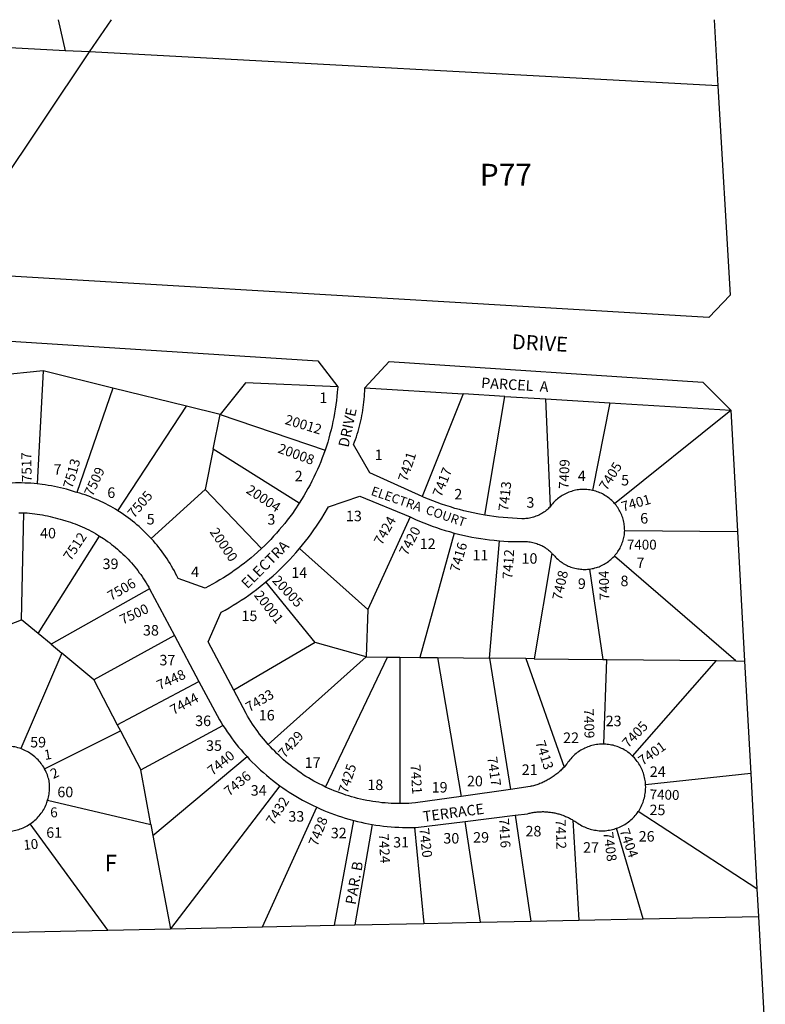
# Model space of a CAD drawing. Units: inches. Extents: x 1267739 to 1273812, y 549418 to 553451.
# Drawn here: x 1268768 to 1269575, y 552386 to 553451 of the extents above; entities that cross this region are included whole.
import ezdxf

# ---------------------------------------------------------------- set-up
doc = ezdxf.new("R2010")
doc.units = ezdxf.units.IN
doc.header["$MEASUREMENT"] = 0
for name, color, linetype, true_color in [('Addresses', 7, 'Continuous', 0x15f980), ('Lot-Block-Parcel Text', 7, 'Continuous', 0xc1f9f4), ('Parcel Boundaries', 7, 'Continuous', 0xc1f9f4), ('Street Names', 7, 'Continuous', 0xc1f9f4), ('Street ROW', 7, 'Continuous', 0xc1f9f4), ('Utility ROW', 7, 'Continuous', 0xc1f9f4)]:
    doc.layers.add(name, color=color, linetype=linetype, true_color=true_color)
doc.styles.add('Arial', font='txt')

msp = doc.modelspace()

# ---------------------------------------------------------------- linework, layer by layer
at = {"layer": 'Parcel Boundaries'}
for p, q in [((1268810.2, 553451.3), (1268817.8, 553417.8)), ((1268844.1, 553416.4), (1268867.6, 553451.3)), ((1268817.8, 553417.8), (1268704.2, 553423.9)), ((1268844.1, 553416.4), (1268817.8, 553417.8)), ((1269523.4, 553379.8), (1268844.1, 553416.4)), ((1268793.8, 553071.2), (1268721.6, 553064.2)), ((1268793.8, 553071.2), (1268787.5, 552949)), ((1268869.2, 553052.7), (1268793.8, 553071.2)), ((1268869.2, 553052.7), (1268830.1, 552939.8)), ((1268948.7, 553033.2), (1268869.2, 553052.7)), ((1269141.5, 553052.9), (1269248.1, 553046.4)), ((1269248.1, 553046.4), (1269203.8, 552935.3)), ((1269293, 553043.7), (1269248.1, 553046.4)), ((1269271.3, 552915.2), (1269293, 553043.7)), ((1269293, 553043.7), (1269337.4, 553041)), ((1268874.7, 552919.9), (1268948.7, 553033.2)), ((1268985.4, 553024.2), (1268948.7, 553033.2)), ((1269337.4, 553041), (1269406.6, 553036.7)), ((1269342.4, 552924.8), (1269337.4, 553041)), ((1269406.6, 553036.7), (1269388, 552941.9)), ((1269406.6, 553036.7), (1269537.3, 553028.7)), ((1268977.8, 552986.6), (1268985.4, 553024.2)), ((1268985.4, 553024.2), (1269098.7, 552985.5)), ((1269411.8, 552927.6), (1269537.3, 553028.7)), ((1268977.8, 552986.6), (1268969.1, 552943)), ((1269070.8, 552928.1), (1268977.8, 552986.6)), ((1268910.6, 552890), (1268969.1, 552943)), ((1268969.1, 552943), (1269030.1, 552879.2)), ((1268770.6, 552801.9), (1268773.1, 552917.7)), ((1269190.6, 552913.2), (1269145, 552813.1)), ((1269238.4, 552895.8), (1269201.2, 552761.2)), ((1269422.7, 552898.4), (1269544.5, 552897.6)), ((1268788.4, 552787.1), (1268854.9, 552892.5)), ((1269276.6, 552760.4), (1269287.3, 552887.4)), ((1269071.2, 552879.1), (1269145, 552813.1)), ((1269344, 552873.5), (1269324.8, 552759.8)), ((1269542.7, 552757.4), (1269411.6, 552870.9)), ((1269384.6, 552856.8), (1269398.9, 552759)), ((1269087.8, 552777.4), (1269034.8, 552842.9)), ((1268908.9, 552835.5), (1268802.4, 552775.4)), ((1269145, 552813.1), (1269143.2, 552761.9)), ((1268749.2, 552793.5), (1268770.6, 552801.9)), ((1268788.4, 552787.1), (1268770.6, 552801.9)), ((1268802.4, 552775.4), (1268788.4, 552787.1)), ((1268935.8, 552785.1), (1268848.6, 552737)), ((1269087.8, 552777.4), (1269000, 552725.6)), ((1269143.2, 552761.9), (1269087.8, 552777.4)), ((1268814, 552765.7), (1268769.7, 552662.5)), ((1268802.4, 552775.4), (1268814, 552765.7)), ((1268848.6, 552737), (1268814, 552765.7)), ((1269037.3, 552666.9), (1269143.2, 552761.9)), ((1269099.3, 552620.9), (1269166.2, 552761.6)), ((1269143.2, 552761.9), (1269166.2, 552761.6)), ((1269166.2, 552761.6), (1269179.4, 552761.5)), ((1269179.4, 552761.5), (1269201.2, 552761.2)), ((1269179.4, 552761.5), (1269179.6, 552603)), ((1269201.2, 552761.2), (1269220.2, 552761)), ((1269220.2, 552761), (1269276.6, 552760.4)), ((1269220.2, 552761), (1269245.7, 552610.7)), ((1269315.6, 552759.9), (1269276.6, 552760.4)), ((1269276.6, 552760.4), (1269299.1, 552618.4)), ((1269324.8, 552759.8), (1269315.6, 552759.9)), ((1269315.6, 552759.9), (1269357.2, 552642.6)), ((1269324.8, 552759.8), (1269398.9, 552759)), ((1269398.9, 552759), (1269403.4, 552759)), ((1269400.1, 552667.4), (1269403.4, 552759)), ((1269403.4, 552759), (1269521.9, 552757.7)), ((1269431.1, 552654.5), (1269521.9, 552757.7)), ((1269521.9, 552757.7), (1269542.7, 552757.4)), ((1269542.7, 552757.4), (1269552.2, 552757.3)), ((1268848.6, 552737), (1268873.9, 552688.4)), ((1268873.9, 552688.4), (1268962.3, 552735.3)), ((1268795.2, 552640.8), (1268877.4, 552681.6)), ((1268873.9, 552688.4), (1268877.4, 552681.6)), ((1268877.4, 552681.6), (1268899.3, 552639.5)), ((1268899.3, 552639.5), (1268988.2, 552687.7)), ((1268912.6, 552568.6), (1269014.3, 552653.8)), ((1268910.4, 552580.4), (1268899.3, 552639.5)), ((1269558.9, 552635.6), (1269445.3, 552623.3)), ((1269049.8, 552622.4), (1268931.6, 552467.6)), ((1268798.7, 552606.8), (1268910.4, 552580.4)), ((1269031, 552469.7), (1269089.7, 552599.1)), ((1269109, 552471.3), (1269129.9, 552584.7)), ((1269266.6, 552474.6), (1269250, 552583.8)), ((1269304.4, 552590.5), (1269321, 552475.8)), ((1269366.7, 552585.2), (1269373, 552476.8)), ((1269565.7, 552510.8), (1269437.3, 552594.3)), ((1268863.7, 552466.2), (1268779.7, 552581)), ((1268910.4, 552580.4), (1268912.6, 552568.6)), ((1269149.7, 552580.5), (1269130.8, 552471.8)), ((1269195.5, 552577.2), (1269205.4, 552473.3)), ((1269442.8, 552478.3), (1269413.8, 552576.3)), ((1268912.6, 552568.6), (1268931.6, 552467.6)), ((1269373, 552476.8), (1269442.8, 552478.3)), ((1269442.8, 552478.3), (1269567.4, 552480.9)), ((1268863.7, 552466.2), (1268931.6, 552467.6)), ((1268931.6, 552467.6), (1269031, 552469.7)), ((1269031, 552469.7), (1269109, 552471.3)), ((1269109, 552471.3), (1269130.8, 552471.8)), ((1269130.8, 552471.8), (1269205.4, 552473.3)), ((1269205.4, 552473.3), (1269266.6, 552474.6)), ((1269266.6, 552474.6), (1269321, 552475.8)), ((1269321, 552475.8), (1269373, 552476.8)), ((1268741.2, 552463.6), (1268863.7, 552466.2))]:
    msp.add_line(p, q, dxfattribs=at)
msp.add_lwpolyline([(1269112.4, 553053.9), (1269012.8, 553058.3), (1268985.4, 553024.2)], dxfattribs=at)
at = {"layer": 'Street ROW'}
for p, q in [((1269519.3, 553451.3), (1269523.4, 553379.8)), ((1269523.4, 553379.8), (1269536.7, 553153.4)), ((1269537.3, 553028.7), (1269544.5, 552897.6)), ((1269544.5, 552897.6), (1269552.2, 552757.3)), ((1268908.9, 552835.5), (1268935.8, 552785.1)), ((1268935.8, 552785.1), (1268962.3, 552735.3)), ((1269552.2, 552757.3), (1269558.9, 552635.6)), ((1269558.9, 552635.6), (1269565.7, 552510.8)), ((1269299.1, 552618.4), (1269245.7, 552610.7)), ((1269250, 552583.8), (1269304.4, 552590.5)), ((1269565.7, 552510.8), (1269567.4, 552480.9)), ((1269567.4, 552480.9), (1269574.7, 552347.4))]:
    msp.add_line(p, q, dxfattribs=at)
for points in [[(1269536.7, 553153.4), (1269513.7, 553129.1), (1268684.3, 553178.2)], [(1268566.9, 553115.7), (1269090.8, 553082.1), (1269112.4, 553053.9)], [(1269141.5, 553052.9), (1269167.9, 553081.6), (1269507.1, 553059.2), (1269537.3, 553028.7)], [(1269112.4, 553053.9), (1269111.9, 553048.3), (1269111.5, 553043.7), (1269111, 553039.1), (1269110.4, 553034.6), (1269109.7, 553030), (1269109, 553025.5), (1269108.1, 553021), (1269107.2, 553016.5), (1269106.2, 553012), (1269105.2, 553007.5), (1269104, 553003.1), (1269102.8, 552998.6), (1269101.5, 552994.2), (1269100.1, 552989.9), (1269098.7, 552985.5)], [(1269203.8, 552935.3), (1269147.1, 552961), (1269129.5, 552991.7), (1269130.6, 552994.5), (1269131.6, 552997.2), (1269132.6, 553000), (1269133.5, 553002.9), (1269134.4, 553005.7), (1269135.2, 553008.5), (1269136, 553011.4), (1269136.7, 553014.2), (1269137.4, 553017.1), (1269138, 553020), (1269138.6, 553022.9), (1269139.1, 553025.8), (1269139.6, 553028.8), (1269140, 553031.7), (1269140.4, 553034.6), (1269140.7, 553037.6), (1269141, 553040.5), (1269141.2, 553043.5), (1269141.4, 553046.4), (1269141.5, 553049.4), (1269141.5, 553052.9)], [(1269098.7, 552985.5), (1269095.6, 552977.1), (1269094, 552972.9), (1269092.2, 552968.6), (1269090.4, 552964.4), (1269088.5, 552960.2), (1269086.5, 552956.1), (1269084.5, 552952), (1269082.4, 552947.9), (1269080.2, 552943.9), (1269078, 552939.9), (1269075.7, 552935.9), (1269073.3, 552932), (1269070.8, 552928.1)], [(1268787.5, 552949), (1268784.1, 552949.3), (1268780.7, 552949.6), (1268777.4, 552949.8), (1268774, 552949.9), (1268770.6, 552950), (1268767.2, 552950), (1268763.9, 552950), (1268760.5, 552949.9), (1268757.1, 552949.7), (1268753.7, 552949.5), (1268750.4, 552949.2), (1268747, 552948.9), (1268743.7, 552948.5), (1268738.9, 552947.8)], [(1268830.1, 552939.8), (1268828.9, 552940.2), (1268825.7, 552941.2), (1268822.4, 552942.2), (1268819.2, 552943.1), (1268815.9, 552944), (1268812.6, 552944.8), (1268809.4, 552945.6), (1268806, 552946.2), (1268802.7, 552946.9), (1268799.4, 552947.4), (1268796.1, 552948), (1268792.7, 552948.4), (1268787.5, 552949)], [(1268874.7, 552919.9), (1268872.1, 552921.5), (1268869.5, 552923), (1268866.9, 552924.5), (1268864.2, 552926), (1268861.5, 552927.4), (1268858.8, 552928.8), (1268856.1, 552930.1), (1268853.3, 552931.4), (1268850.5, 552932.6), (1268847.7, 552933.7), (1268844.9, 552934.9), (1268842.1, 552935.9), (1268839.2, 552937), (1268836.3, 552937.9), (1268833.4, 552938.9), (1268830.1, 552939.8)], [(1269071.2, 552879.1), (1269074.4, 552883), (1269077.5, 552887), (1269080.6, 552891), (1269083.6, 552895.1), (1269086.6, 552899.2), (1269089.5, 552903.3), (1269092.3, 552907.6), (1269095, 552911.8), (1269097.6, 552916.1), (1269102.3, 552924.2), (1269136.4, 552935.8), (1269190.6, 552913.2)], [(1269388, 552941.9), (1269386.5, 552942.2), (1269385, 552942.4), (1269383.4, 552942.6), (1269381.9, 552942.8), (1269380.3, 552942.9), (1269378.8, 552942.9), (1269377.2, 552942.9), (1269375.7, 552942.9), (1269374.1, 552942.8), (1269372.6, 552942.6), (1269371.1, 552942.4), (1269369.5, 552942.1), (1269368, 552941.8), (1269366.5, 552941.4), (1269365, 552940.9), (1269363.6, 552940.5), (1269362.1, 552939.9), (1269360.7, 552939.3), (1269359.3, 552938.7), (1269357.9, 552938), (1269356.5, 552937.3), (1269355.2, 552936.5), (1269353.8, 552935.7), (1269352.6, 552934.8), (1269351.3, 552933.9), (1269350.1, 552932.9), (1269348.9, 552931.9), (1269347.8, 552930.9), (1269346.7, 552929.8), (1269345.6, 552928.7), (1269344.6, 552927.5), (1269343.6, 552926.3), (1269342.4, 552924.8)], [(1269411.8, 552927.6), (1269410.8, 552928.8), (1269409.7, 552929.9), (1269408.6, 552931), (1269407.4, 552932), (1269406.2, 552933), (1269405, 552934), (1269403.8, 552934.9), (1269402.5, 552935.8), (1269401.2, 552936.6), (1269399.8, 552937.4), (1269398.5, 552938.1), (1269397.1, 552938.8), (1269395.6, 552939.4), (1269394.2, 552940), (1269392.8, 552940.5), (1269391.3, 552941), (1269389.8, 552941.4), (1269388, 552941.9)], [(1269070.8, 552928.1), (1269065.9, 552920.8), (1269063.3, 552917.1), (1269060.6, 552913.4), (1269057.8, 552909.7), (1269055, 552906.1), (1269052.1, 552902.6), (1269049.1, 552899.1), (1269046.1, 552895.6), (1269043, 552892.3), (1269039.9, 552888.9), (1269036.7, 552885.6), (1269033.4, 552882.4), (1269030.1, 552879.2)], [(1269271.3, 552915.2), (1269263.7, 552916.6), (1269258.7, 552917.6), (1269253.8, 552918.7), (1269248.9, 552919.9), (1269244, 552921.2), (1269239.1, 552922.5), (1269234.2, 552924), (1269229.4, 552925.5), (1269224.6, 552927.1), (1269219.9, 552928.8), (1269215.1, 552930.6), (1269210.4, 552932.4), (1269205.7, 552934.4), (1269203.8, 552935.3)], [(1269342.4, 552924.8), (1269341.6, 552923.7), (1269340.8, 552922.9), (1269339.8, 552921.9), (1269338.7, 552921), (1269337.6, 552920.1), (1269336.5, 552919.2), (1269335.4, 552918.4), (1269334.2, 552917.6), (1269333, 552916.9), (1269331.7, 552916.2), (1269330.5, 552915.5), (1269329.2, 552914.9), (1269327.9, 552914.4), (1269326.6, 552913.9), (1269325.3, 552913.4), (1269323.9, 552913), (1269322.6, 552912.6), (1269321.2, 552912.2), (1269319.8, 552912), (1269318.4, 552911.7), (1269317, 552911.5), (1269315.6, 552911.4), (1269314.2, 552911.3), (1269312.8, 552911.3), (1269311.4, 552911.3), (1269306.3, 552911.5), (1269301.2, 552911.8), (1269296.2, 552912.1), (1269291.2, 552912.6), (1269286.2, 552913.1), (1269281.2, 552913.7), (1269276.3, 552914.4), (1269271.3, 552915.2)], [(1269422.7, 552898.4), (1269422.6, 552900), (1269422.6, 552901.5), (1269422.4, 552903.1), (1269422.2, 552904.6), (1269422, 552906.1), (1269421.7, 552907.7), (1269421.4, 552909.2), (1269421, 552910.7), (1269420.5, 552912.1), (1269420, 552913.6), (1269419.5, 552915.1), (1269418.9, 552916.5), (1269418.2, 552917.9), (1269417.5, 552919.3), (1269416.8, 552920.6), (1269416, 552922), (1269415.1, 552923.3), (1269414.2, 552924.5), (1269413.3, 552925.8), (1269411.8, 552927.6)], [(1268767.5, 552917.8), (1268770.3, 552917.8), (1268773.1, 552917.7)], [(1268773.1, 552917.7), (1268776.4, 552917.5), (1268779.2, 552917.3), (1268782, 552917), (1268784.8, 552916.7), (1268787.5, 552916.3), (1268790.3, 552915.9), (1268793.1, 552915.5), (1268795.9, 552914.9), (1268798.6, 552914.4), (1268801.4, 552913.8), (1268804.1, 552913.1), (1268806.8, 552912.4), (1268809.5, 552911.7), (1268812.2, 552910.9), (1268814.9, 552910), (1268818.4, 552909), (1268820.9, 552908.2), (1268823.5, 552907.4), (1268826, 552906.5), (1268828.5, 552905.6), (1268831, 552904.6), (1268833.5, 552903.6), (1268836, 552902.5), (1268838.4, 552901.4), (1268840.8, 552900.3), (1268843.2, 552899.1), (1268845.6, 552897.9), (1268848, 552896.6), (1268850.3, 552895.3), (1268852.7, 552893.9), (1268854.9, 552892.5)], [(1268910.6, 552890), (1268908.6, 552892.2), (1268906.4, 552894.4), (1268904.3, 552896.5), (1268902.1, 552898.7), (1268899.9, 552900.7), (1268897.6, 552902.8), (1268895.3, 552904.8), (1268893, 552906.7), (1268890.6, 552908.7), (1268888.2, 552910.5), (1268885.7, 552912.4), (1268883.3, 552914.2), (1268880.8, 552915.9), (1268878.3, 552917.6), (1268874.7, 552919.9)], [(1269190.6, 552913.2), (1269192, 552912.6), (1269196.5, 552910.6), (1269200.9, 552908.6), (1269205.5, 552906.8), (1269210, 552905), (1269214.6, 552903.3), (1269219.2, 552901.7), (1269223.9, 552900.1), (1269228.5, 552898.7), (1269233.2, 552897.3), (1269238.4, 552895.8)], [(1269238.4, 552895.8), (1269243.1, 552894.6), (1269247.8, 552893.5), (1269252.6, 552892.5), (1269257.4, 552891.5), (1269262.2, 552890.6), (1269267, 552889.8), (1269271.8, 552889.1), (1269276.6, 552888.5), (1269281.5, 552888), (1269287.3, 552887.4)], [(1269411.6, 552870.9), (1269412.5, 552872.1), (1269413.5, 552873.3), (1269414.4, 552874.5), (1269415.3, 552875.7), (1269416.1, 552877), (1269416.9, 552878.3), (1269417.6, 552879.6), (1269418.3, 552881), (1269419, 552882.4), (1269419.5, 552883.8), (1269420.1, 552885.2), (1269420.6, 552886.6), (1269421, 552888.1), (1269421.4, 552889.5), (1269421.7, 552891), (1269422, 552892.5), (1269422.3, 552894), (1269422.5, 552895.5), (1269422.6, 552897), (1269422.7, 552898.4)], [(1268854.9, 552892.5), (1268859.2, 552889.8), (1268861.4, 552888.3), (1268863.6, 552886.7), (1268865.8, 552885.2), (1268867.9, 552883.5), (1268870, 552881.9), (1268872.1, 552880.2), (1268874.2, 552878.5), (1268876.2, 552876.7), (1268878.2, 552874.9), (1268880.1, 552873.1), (1268882.1, 552871.2), (1268884, 552869.3), (1268885.8, 552867.4), (1268887.6, 552865.4), (1268889.4, 552863.4), (1268891.2, 552861.4), (1268892.9, 552859.3), (1268894.6, 552857.2), (1268896.2, 552855.1), (1268897.8, 552852.9), (1268899.4, 552850.8), (1268900.9, 552848.6), (1268902.4, 552846.3), (1268903.9, 552844.1), (1268905.3, 552841.8), (1268906.7, 552839.5), (1268908, 552837.2), (1268908.9, 552835.5)], [(1269030.1, 552879.2), (1269025.6, 552875.1), (1269022.1, 552872), (1269018.6, 552869), (1269015.1, 552866.1), (1269011.5, 552863.3), (1269007.9, 552860.5), (1269004.2, 552857.8), (1269000.4, 552855.1), (1268996.7, 552852.5), (1268992.8, 552850), (1268988.9, 552847.5), (1268985, 552845.1), (1268981.1, 552842.8), (1268977.1, 552840.5), (1268973, 552838.3), (1268969, 552836.2), (1268939.8, 552846.6), (1268938.5, 552849.4), (1268937.1, 552852.1), (1268935.7, 552854.8), (1268934.2, 552857.5), (1268932.7, 552860.1), (1268931.1, 552862.7), (1268929.5, 552865.3), (1268927.9, 552867.9), (1268926.2, 552870.4), (1268924.4, 552872.9), (1268922.6, 552875.4), (1268920.8, 552877.9), (1268918.9, 552880.3), (1268917, 552882.7), (1268915, 552885), (1268913, 552887.3), (1268910.6, 552890)], [(1269287.3, 552887.4), (1269292.1, 552887.1), (1269296.8, 552886.8), (1269301.6, 552886.6), (1269310.2, 552886.5), (1269311.6, 552886.6), (1269313.1, 552886.6), (1269314.6, 552886.6), (1269316, 552886.6), (1269317.5, 552886.5), (1269318.9, 552886.4), (1269320.4, 552886.2), (1269321.8, 552885.9), (1269323.3, 552885.6), (1269324.7, 552885.3), (1269326.1, 552884.9), (1269327.5, 552884.4), (1269328.9, 552883.9), (1269330.2, 552883.4), (1269331.6, 552882.8), (1269332.9, 552882.2), (1269334.2, 552881.5), (1269335.5, 552880.7), (1269336.7, 552880), (1269337.9, 552879.2), (1269339.1, 552878.3), (1269340.3, 552877.4), (1269341.4, 552876.5), (1269342.5, 552875.5), (1269343.5, 552874.5), (1269344, 552873.5)], [(1269034.8, 552842.9), (1269038.6, 552846.2), (1269042.4, 552849.5), (1269046.1, 552852.9), (1269049.8, 552856.3), (1269053.4, 552859.8), (1269056.9, 552863.4), (1269060.4, 552867.1), (1269063.8, 552870.8), (1269067.2, 552874.5), (1269071.2, 552879.1)], [(1269344, 552873.5), (1269345.1, 552872.9), (1269346, 552871.8), (1269347, 552870.7), (1269348, 552869.6), (1269349.1, 552868.5), (1269350.2, 552867.5), (1269351.4, 552866.5), (1269352.6, 552865.5), (1269353.8, 552864.6), (1269355.1, 552863.8), (1269356.3, 552862.9), (1269357.6, 552862.2), (1269359, 552861.4), (1269360.3, 552860.8), (1269361.7, 552860.1), (1269363.1, 552859.5), (1269364.5, 552859), (1269366, 552858.5), (1269367.4, 552858.1), (1269368.9, 552857.7), (1269370.4, 552857.4), (1269371.9, 552857.1), (1269373.4, 552856.9), (1269374.9, 552856.7), (1269376.4, 552856.6), (1269377.9, 552856.5), (1269379.4, 552856.5), (1269381, 552856.5), (1269382.5, 552856.6), (1269384.6, 552856.8)], [(1269384.6, 552856.8), (1269386.1, 552857), (1269387.6, 552857.3), (1269389.1, 552857.6), (1269390.5, 552858), (1269392, 552858.4), (1269393.4, 552858.9), (1269394.9, 552859.4), (1269396.3, 552860), (1269397.7, 552860.6), (1269399, 552861.3), (1269400.4, 552862), (1269401.7, 552862.8), (1269403, 552863.6), (1269404.2, 552864.4), (1269405.4, 552865.3), (1269406.6, 552866.3), (1269407.8, 552867.2), (1269408.9, 552868.3), (1269410, 552869.3), (1269411.6, 552870.9)], [(1269000, 552725.6), (1268972.2, 552778.1), (1268986.2, 552810.1), (1268990.6, 552812.5), (1268995, 552815), (1268999.4, 552817.6), (1269003.7, 552820.3), (1269008, 552823), (1269012.2, 552825.8), (1269016.3, 552828.7), (1269020.4, 552831.7), (1269024.5, 552834.7), (1269028.5, 552837.8), (1269034.8, 552842.9)], [(1268962.3, 552735.3), (1268984.6, 552693.5), (1268986.4, 552690.6), (1268988.2, 552687.7)], [(1269037.3, 552666.9), (1269034.2, 552670.5), (1269032.1, 552673.1), (1269030, 552675.7), (1269027.9, 552678.3), (1269025.9, 552680.9), (1269024, 552683.6), (1269022.1, 552686.4), (1269020.2, 552689.1), (1269018.4, 552691.9), (1269016.6, 552694.8), (1269014.9, 552697.6), (1269013.3, 552700.5), (1269000, 552725.6)], [(1268988.2, 552687.7), (1268990.5, 552684.2), (1268992.8, 552680.8), (1268995.2, 552677.4), (1268997.6, 552674), (1269000.1, 552670.7), (1269002.6, 552667.5), (1269005.2, 552664.2), (1269007.9, 552661.1), (1269010.6, 552657.9), (1269014.3, 552653.8)], [(1268769.7, 552662.5), (1268768.1, 552663), (1268766.5, 552663.5), (1268764.8, 552663.9), (1268763.2, 552664.3), (1268761.6, 552664.6), (1268759.9, 552664.9), (1268758.3, 552665.1), (1268756.6, 552665.2), (1268754.9, 552665.3), (1268753.2, 552665.3), (1268751.6, 552665.3), (1268749.9, 552665.2), (1268748.2, 552665), (1268746.6, 552664.8), (1268744.9, 552664.5), (1268743.3, 552664.2), (1268741.6, 552663.8), (1268740, 552663.4), (1268738.4, 552662.9), (1268737.4, 552662.6)], [(1268795.2, 552640.8), (1268794.4, 552642.3), (1268793.5, 552643.7), (1268792.5, 552645.1), (1268791.6, 552646.4), (1268790.5, 552647.7), (1268789.4, 552649), (1268788.3, 552650.3), (1268787.1, 552651.4), (1268785.9, 552652.6), (1268784.7, 552653.7), (1268783.4, 552654.8), (1268782.1, 552655.8), (1268780.7, 552656.8), (1268779.3, 552657.7), (1268777.9, 552658.6), (1268776.4, 552659.4), (1268774.9, 552660.2), (1268773.4, 552660.9), (1268771.9, 552661.6), (1268769.7, 552662.5)], [(1269099.3, 552620.9), (1269095.4, 552622.8), (1269092.4, 552624.3), (1269089.5, 552625.8), (1269086.5, 552627.4), (1269083.6, 552629.1), (1269080.8, 552630.8), (1269077.9, 552632.5), (1269075.1, 552634.3), (1269072.4, 552636.2), (1269069.6, 552638.1), (1269066.9, 552640.1), (1269064.2, 552642.1), (1269061.6, 552644.1), (1269059, 552646.2), (1269056.4, 552648.3), (1269053.9, 552650.5), (1269051.4, 552652.7), (1269049, 552655), (1269046.5, 552657.3), (1269044.2, 552659.6), (1269041.8, 552662), (1269039.6, 552664.5), (1269037.3, 552666.9)], [(1269400.1, 552667.4), (1269398.5, 552667.4), (1269396.9, 552667.3), (1269395.3, 552667.2), (1269393.7, 552667.1), (1269392.1, 552666.8), (1269390.5, 552666.6), (1269388.9, 552666.2), (1269387.3, 552665.9), (1269385.8, 552665.4), (1269384.2, 552664.9), (1269382.7, 552664.4), (1269381.2, 552663.8), (1269379.7, 552663.1), (1269378.3, 552662.4), (1269376.8, 552661.7), (1269375.4, 552660.9), (1269374.1, 552660), (1269372.7, 552659.1), (1269371.4, 552658.2), (1269370.1, 552657.2), (1269368.9, 552656.2), (1269367.7, 552655.1), (1269366.5, 552654), (1269365.4, 552652.8), (1269364.3, 552651.6), (1269363.3, 552650.4), (1269362.3, 552649.1), (1269361.3, 552647.8), (1269360.4, 552646.5), (1269359.8, 552645.6), (1269358.6, 552644.1), (1269357.2, 552642.6)], [(1269431.1, 552654.5), (1269429.9, 552655.6), (1269428.7, 552656.7), (1269427.4, 552657.7), (1269426.1, 552658.7), (1269424.8, 552659.6), (1269423.4, 552660.5), (1269422, 552661.3), (1269420.6, 552662.1), (1269419.2, 552662.8), (1269417.7, 552663.5), (1269416.2, 552664.1), (1269414.7, 552664.7), (1269413.2, 552665.2), (1269411.6, 552665.6), (1269410.1, 552666.1), (1269408.5, 552666.4), (1269406.9, 552666.7), (1269405.3, 552667), (1269403.7, 552667.1), (1269402.1, 552667.3), (1269400.1, 552667.4)], [(1269014.3, 552653.8), (1269017.1, 552650.8), (1269020, 552647.8), (1269023, 552644.9), (1269026, 552642), (1269029, 552639.2), (1269032.1, 552636.5), (1269035.3, 552633.7), (1269038.4, 552631.1), (1269041.7, 552628.5), (1269045, 552625.9), (1269049.8, 552622.4)], [(1269445.3, 552623.3), (1269445.2, 552624.8), (1269445, 552626.5), (1269444.8, 552628.1), (1269444.5, 552629.6), (1269444.2, 552631.2), (1269443.8, 552632.8), (1269443.4, 552634.4), (1269442.9, 552635.9), (1269442.4, 552637.4), (1269441.8, 552638.9), (1269441.1, 552640.4), (1269440.4, 552641.8), (1269439.7, 552643.3), (1269438.9, 552644.7), (1269438, 552646.1), (1269437.2, 552647.4), (1269436.2, 552648.7), (1269435.2, 552650), (1269434.2, 552651.2), (1269433.1, 552652.4), (1269432, 552653.6), (1269431.1, 552654.5)], [(1268798.7, 552606.8), (1268799.2, 552608.4), (1268799.6, 552610), (1268799.9, 552611.6), (1268800.2, 552613.3), (1268800.4, 552614.9), (1268800.6, 552616.6), (1268800.7, 552618.2), (1268800.8, 552619.9), (1268800.8, 552621.6), (1268800.7, 552623.2), (1268800.6, 552624.9), (1268800.4, 552626.6), (1268800.3, 552627.7), (1268799.9, 552629.3), (1268799.4, 552630.9), (1268798.9, 552632.5), (1268798.4, 552634.1), (1268797.7, 552635.7), (1268797.1, 552637.2), (1268796.4, 552638.7), (1268795.2, 552640.8)], [(1269357.2, 552642.6), (1269355.8, 552641.2), (1269354.9, 552640.3), (1269354, 552639.4), (1269353.1, 552638.5), (1269352.2, 552637.7), (1269351.3, 552636.9), (1269350.3, 552636.1), (1269349.3, 552635.3), (1269348.3, 552634.5), (1269347.3, 552633.8), (1269346.3, 552633), (1269345.3, 552632.3), (1269344.3, 552631.6), (1269343.2, 552630.9), (1269342.2, 552630.3), (1269341.1, 552629.6), (1269340, 552629), (1269338.9, 552628.4), (1269337.8, 552627.8), (1269336.7, 552627.2), (1269335.6, 552626.7), (1269334.5, 552626.2), (1269333.3, 552625.6), (1269332.2, 552625.2), (1269331, 552624.7), (1269329.8, 552624.2), (1269328.7, 552623.8), (1269327.5, 552623.4), (1269326.3, 552623), (1269325.1, 552622.6), (1269323.9, 552622.3), (1269322.7, 552622), (1269321.5, 552621.7), (1269320.3, 552621.4), (1269299.1, 552618.4)], [(1269049.8, 552622.4), (1269053.1, 552620), (1269056.5, 552617.7), (1269060, 552615.4), (1269063.5, 552613.2), (1269067, 552611), (1269070.6, 552608.9), (1269074.2, 552606.9), (1269077.8, 552604.9), (1269081.5, 552603), (1269085.2, 552601.2), (1269089.7, 552599.1)], [(1269179.6, 552603), (1269173.5, 552603.1), (1269170.1, 552603.2), (1269166.8, 552603.5), (1269163.5, 552603.7), (1269160.2, 552604), (1269156.8, 552604.4), (1269153.5, 552604.8), (1269150.2, 552605.3), (1269146.9, 552605.9), (1269143.7, 552606.5), (1269140.4, 552607.2), (1269137.1, 552607.9), (1269133.9, 552608.7), (1269130.6, 552609.5), (1269127.4, 552610.4), (1269124.2, 552611.3), (1269121, 552612.3), (1269117.9, 552613.4), (1269114.7, 552614.5), (1269111.6, 552615.7), (1269108.5, 552616.9), (1269105.4, 552618.2), (1269102.4, 552619.5), (1269099.3, 552620.9)], [(1269437.3, 552594.3), (1269438.2, 552595.7), (1269439, 552597.1), (1269439.8, 552598.5), (1269440.6, 552600), (1269441.3, 552601.5), (1269441.9, 552603), (1269442.5, 552604.5), (1269443.1, 552606.1), (1269443.5, 552607.7), (1269444, 552609.3), (1269444.3, 552610.9), (1269444.6, 552612.5), (1269444.9, 552614.1), (1269445.1, 552615.7), (1269445.3, 552617.4), (1269445.3, 552619), (1269445.4, 552620.6), (1269445.3, 552623.3)], [(1268779.7, 552581), (1268781, 552581.9), (1268782.4, 552582.9), (1268783.7, 552584), (1268784.9, 552585.1), (1268786.2, 552586.2), (1268787.3, 552587.4), (1268788.5, 552588.6), (1268789.6, 552589.9), (1268790.6, 552591.2), (1268791.6, 552592.5), (1268792.6, 552593.9), (1268793.5, 552595.3), (1268794.4, 552596.7), (1268795.2, 552598.2), (1268795.9, 552599.6), (1268796.6, 552601.2), (1268797.3, 552602.7), (1268797.9, 552604.2), (1268798.7, 552606.8)], [(1269245.7, 552610.7), (1269196.6, 552603.7), (1269192.6, 552603.4), (1269189.3, 552603.2), (1269186.1, 552603.1), (1269182.8, 552603), (1269179.6, 552603)], [(1269089.7, 552599.1), (1269093.4, 552597.4), (1269097.2, 552595.7), (1269101, 552594.2), (1269104.9, 552592.7), (1269108.8, 552591.2), (1269112.7, 552589.9), (1269116.6, 552588.6), (1269120.5, 552587.3), (1269124.5, 552586.2), (1269129.9, 552584.7)], [(1269129.9, 552584.7), (1269133.7, 552583.8), (1269137.7, 552582.8), (1269141.6, 552582), (1269145.5, 552581.2), (1269149.7, 552580.5)], [(1269195.5, 552577.2), (1269197, 552577.2), (1269250, 552583.8)], [(1269304.4, 552590.5), (1269317.5, 552592.1), (1269319.3, 552592.6), (1269320.4, 552592.8), (1269321.5, 552593.1), (1269322.5, 552593.3), (1269323.7, 552593.5), (1269324.8, 552593.6), (1269325.9, 552593.8), (1269327, 552593.9), (1269328.1, 552594), (1269329.2, 552594.1), (1269330.3, 552594.2), (1269331.4, 552594.2), (1269332.6, 552594.2), (1269333.7, 552594.3), (1269334.8, 552594.3), (1269335.9, 552594.2), (1269337, 552594.2), (1269338.1, 552594.1), (1269339.3, 552594), (1269340.4, 552593.9), (1269341.5, 552593.8), (1269342.6, 552593.7), (1269343.7, 552593.5), (1269344.8, 552593.3), (1269345.9, 552593.1), (1269347, 552592.9), (1269348.1, 552592.6), (1269349.2, 552592.4), (1269350.3, 552592.1), (1269351.3, 552591.8), (1269352.4, 552591.5), (1269353.5, 552591.2), (1269354.5, 552590.8), (1269355.6, 552590.4), (1269356.6, 552590), (1269357.7, 552589.6), (1269358.7, 552589.2), (1269359.7, 552588.8), (1269360.8, 552588.3), (1269361.8, 552587.8), (1269362.8, 552587.3), (1269363.8, 552586.8), (1269364.7, 552586.3), (1269365.7, 552585.7), (1269366.7, 552585.2)], [(1269366.7, 552585.2), (1269367.8, 552584.5), (1269368.7, 552583.9), (1269369.7, 552583.3), (1269370.6, 552582.6), (1269371.9, 552581.7), (1269373.3, 552580.8), (1269374.7, 552579.9), (1269376.2, 552579.1), (1269377.6, 552578.4), (1269379.1, 552577.7), (1269380.6, 552577), (1269382.2, 552576.5), (1269383.7, 552575.9), (1269385.3, 552575.4), (1269386.9, 552575), (1269388.5, 552574.6), (1269390.1, 552574.3), (1269391.7, 552574.1), (1269393.3, 552573.9), (1269395, 552573.7), (1269396.6, 552573.6), (1269398.3, 552573.6), (1269399.9, 552573.6), (1269401.5, 552573.7), (1269403.2, 552573.9), (1269404.8, 552574.1), (1269406.4, 552574.3), (1269408, 552574.6), (1269409.6, 552575), (1269411.2, 552575.4), (1269412.8, 552575.9), (1269413.8, 552576.3)], [(1269413.8, 552576.3), (1269415.4, 552576.8), (1269416.9, 552577.4), (1269418.4, 552578.1), (1269419.9, 552578.8), (1269421.3, 552579.6), (1269422.7, 552580.5), (1269424.1, 552581.3), (1269425.5, 552582.3), (1269426.8, 552583.2), (1269428.1, 552584.2), (1269429.4, 552585.3), (1269430.6, 552586.4), (1269431.7, 552587.6), (1269432.9, 552588.7), (1269434, 552590), (1269435, 552591.2), (1269436, 552592.5), (1269437.3, 552594.3)], [(1268750.9, 552572.8), (1268752.6, 552572.8), (1268754.3, 552572.8), (1268756, 552572.9), (1268757.6, 552573), (1268759.3, 552573.2), (1268760.9, 552573.5), (1268762.6, 552573.8), (1268764.2, 552574.1), (1268765.8, 552574.6), (1268767.4, 552575), (1268769, 552575.6), (1268770.6, 552576.2), (1268772.1, 552576.8), (1268773.6, 552577.5), (1268775.1, 552578.2), (1268776.6, 552579), (1268778, 552579.9), (1268779.7, 552581)], [(1269149.7, 552580.5), (1269153.7, 552579.8), (1269157.8, 552579.3), (1269161.9, 552578.7), (1269166, 552578.3), (1269170.1, 552577.9), (1269174.2, 552577.6), (1269178.3, 552577.4), (1269182.4, 552577.2), (1269186.5, 552577.2), (1269190.6, 552577.1), (1269195.5, 552577.2)]]:
    msp.add_lwpolyline(points, dxfattribs=at)
at = {"layer": 'Utility ROW'}
msp.add_line((1268684.3, 553178.2), (1268844.1, 553416.4), dxfattribs=at)

# ---------------------------------------------------------------- texts
at = {"layer": 'Addresses', "color": 18, "true_color": 0x000000, "style": 'Arial'}
for s, height, rotation, p in [('20012', 10.65, -16.8374, (1269054.5, 553014)), ('20008', 10.65, -19.9257, (1269046.8, 552983.1)), ('7517', 10.65, 91.364, (1268781.6, 552951.1)), ('7421', 10.65, 72.07, (1269187.4, 552950.6)), ('7513', 10.65, 74.1567, (1268825.4, 552943.4)), ('7409', 10.65, 88.0022, (1269362, 552943.3)), ('7405', 10.65, 57.6593, (1269403.1, 552940.9)), ('7509', 10.65, 65.0953, (1268847.3, 552934.7)), ('7417', 10.65, 68.3582, (1269224.4, 552934)), ('20004', 10.65, -33.2936, (1269012.4, 552939.9)), ('7413', 10.65, 83.5864, (1269296.6, 552919)), ('7505', 10.65, 49.3989, (1268892.1, 552911.2)), ('7401', 10.65, 15.8987, (1269420.8, 552918.9)), ('7424', 10.65, 60.4889, (1269160, 552881.9)), ('7512', 10.65, 56.31, (1268823.7, 552865)), ('20000', 10.65, -55.8856, (1268973.5, 552897)), ('7420', 10.65, 62.1689, (1269187.5, 552870.6)), ('7416', 10.65, 73.7099, (1269243.6, 552852.8)), ('7412', 10.65, 86.251, (1269301.1, 552845.6)), ('7408', 10.65, 77.2515, (1269354.5, 552822.4)), ('7404', 10.65, 92.0436, (1269406.3, 552823.2)), ('7506', 10.65, 30.0336, (1268867.3, 552822.2)), ('20005', 10.65, -47.1609, (1269040.8, 552843.9)), ('20001', 10.65, -52.1251, (1269021.4, 552828.3)), ('7500', 10.65, 24.8291, (1268879.8, 552796.6)), ('7448', 10.65, 24.5998, (1268919.7, 552725.6)), ('7444', 10.65, 28.3549, (1268934.7, 552698.8)), ('7433', 10.65, 30.4258, (1269016.7, 552701.8)), ('7409', 10.65, -88.5688, (1269378.5, 552705.7)), ('7405', 10.65, 46.1531, (1269426.4, 552662.6)), ('7429', 10.65, 48.6217, (1269055, 552651.5)), ('7413', 10.65, -71.8343, (1269325.9, 552669.3)), ('7401', 10.65, 35.5379, (1269442.1, 552643.8)), ('1', 10.7, 9.3873, (1268795.7, 552650.2)), ('7440', 10.65, 38.66, (1268976.8, 552632.9)), ('7417', 10.65, -81.7406, (1269274, 552653.1)), ('2', 10.7, 25.6099, (1268804.8, 552629.5)), ('7436', 10.65, 39.5077, (1268994.9, 552610.5)), ('7425', 10.65, 72.031, (1269122.8, 552613.2)), ('7421', 10.65, -86.5192, (1269191.1, 552645.1)), ('7400', 10.65, -1.317, (1269449.5, 552607.7)), ('7432', 10.65, 57.2646, (1269043, 552578.8)), ('6', 10.7, 3.9013, (1268801.8, 552587.9)), ('7428', 10.65, 68.8953, (1269090.3, 552556.1)), ('7416', 10.65, -86.7606, (1269286.8, 552587)), ('7412', 10.65, -88.6027, (1269348.1, 552585.9)), ('7420', 10.65, -83.2903, (1269200.4, 552576)), ('7404', 10.65, -70.6651, (1269416.9, 552573.8)), ('10', 10.65, 5.4369, (1268772.9, 552552.8)), ('7424', 10.65, -86.8002, (1269156.7, 552570.3)), ('7408', 10.65, -82.1468, (1269399.4, 552571.7))]:
    msp.add_text(s, height=height, rotation=rotation, dxfattribs=at).set_placement(p)
msp.add_text('7400', height=10.65, dxfattribs=at).set_placement((1269425, 552877.9))
at = {"layer": 'Lot-Block-Parcel Text', "color": 14, "true_color": 0xa80000, "style": 'Arial'}
for s, height, p in [('P77', 23.67, (1269266, 553271.7)), ('1', 11.4, (1269092.5, 553036.5)), ('1', 11.4, (1269152.4, 552974.7)), ('7', 11.4, (1268805.1, 552958.8)), ('2', 11.4, (1269065.8, 552951.8)), ('4', 11.4, (1269372, 552952)), ('5', 11.4, (1269418.8, 552947.3)), ('6', 11.4, (1268863.2, 552933.8)), ('2', 11.4, (1269238.4, 552932.1)), ('3', 11.4, (1269316.4, 552923.2)), ('5', 11.4, (1268905.8, 552905.1)), ('3', 11.4, (1269036.3, 552904.9)), ('13', 11.36, (1269121.2, 552908.6)), ('40', 11.36, (1268790.5, 552890)), ('12', 11.36, (1269201, 552878.5)), ('11', 11.36, (1269258.1, 552866.2)), ('10', 11.36, (1269311.1, 552862.6)), ('39', 11.36, (1268858.1, 552856.8)), ('7', 11.4, (1269435.4, 552857.8)), ('4', 11.4, (1268953.8, 552848.1)), ('14', 11.36, (1269062.2, 552847.3)), ('9', 11.4, (1269372, 552835.3)), ('8', 11.4, (1269418.1, 552838.3)), ('15', 11.36, (1269008.3, 552800.5)), ('38', 11.36, (1268901.8, 552784.9)), ('37', 11.36, (1268919.6, 552752.6)), ('16', 11.36, (1269027, 552693)), ('36', 11.36, (1268958.2, 552686.9)), ('23', 11.36, (1269402.1, 552686.8)), ('22', 11.36, (1269356.1, 552668.6)), ('59', 11.36, (1268779.8, 552663.8)), ('35', 11.36, (1268970, 552660.1)), ('17', 11.36, (1269076.6, 552641.7)), ('21', 11.36, (1269311.3, 552634)), ('24', 11.36, (1269449.8, 552631.9)), ('18', 11.36, (1269144.4, 552617.7)), ('19', 11.36, (1269213.9, 552615)), ('20', 11.36, (1269252.1, 552621.7)), ('60', 11.36, (1268809.2, 552609.9)), ('34', 11.36, (1269018.3, 552611.6)), ('33', 11.36, (1269059, 552583.5)), ('25', 11.36, (1269449.5, 552590.5)), ('61', 11.36, (1268797.2, 552566)), ('32', 11.36, (1269104.9, 552565.5)), ('28', 11.36, (1269315.4, 552567.5)), ('26', 11.36, (1269437.8, 552561.9)), ('31', 11.36, (1269172.3, 552555.5)), ('30', 11.36, (1269226.6, 552559.8)), ('29', 11.36, (1269258.8, 552560.8)), ('27', 11.36, (1269377.7, 552549.9)), ('F', 17.8, (1268860.3, 552529.8))]:
    msp.add_text(s, height=height, dxfattribs=at).set_placement(p)
for s, height, rotation, p in [('PARCEL  A', 11.36, -3.4066, (1269267.2, 553052.8)), ('6', 11.4, 2.1829, (1269439.6, 552905.9)), ('PAR. B', 11.36, 80.0709, (1269131.7, 552493))]:
    msp.add_text(s, height=height, rotation=rotation, dxfattribs=at).set_placement(p)
at = {"layer": 'Street Names', "color": 18, "true_color": 0x000000, "style": 'Arial'}
for s, height, rotation, p in [('DRIVE', 15.97, -2.9397, (1269300.3, 553095)), ('DRIVE', 11.36, 77.7376, (1269123.9, 552987.8)), ('ELECTRA  COURT', 9.861, -19.0201, (1269147.5, 552937.3)), ('ELECTRA', 11.36, 45.0792, (1269014.8, 552834.7)), ('TERRACE', 11.36, 7.5367, (1269205.2, 552583.3))]:
    msp.add_text(s, height=height, rotation=rotation, dxfattribs=at).set_placement(p)

doc.saveas('drawing.dxf')
